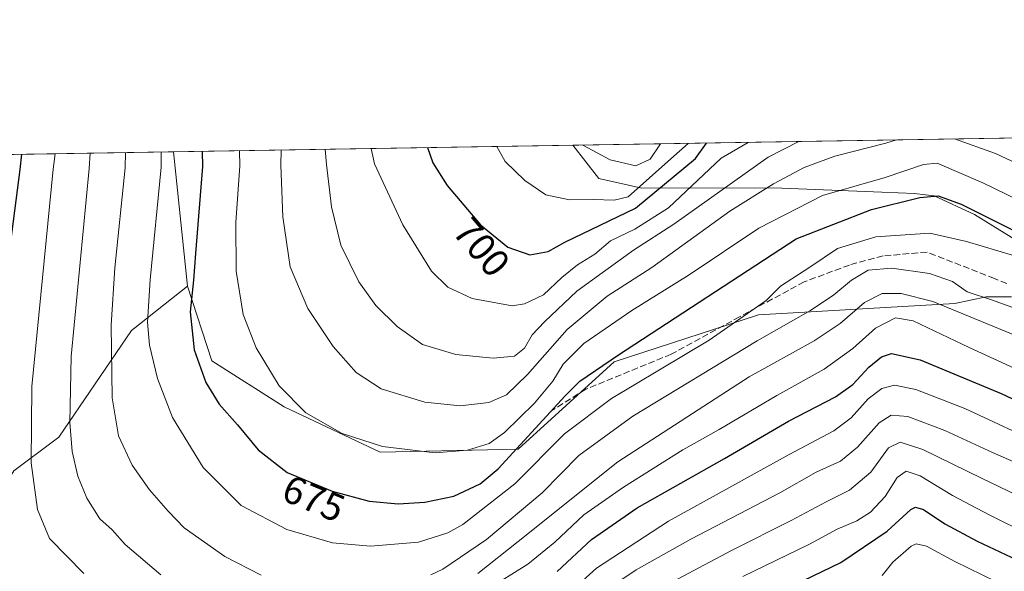
# Model space of a CAD drawing. Units: metres. Extents: x 610002 to 613425, y 4782531 to 4784900.
# Drawn here: x 611290 to 611542, y 4784759 to 4784900 of the extents above; entities that cross this region are included whole.
import ezdxf
from ezdxf.enums import TextEntityAlignment as Align

# ---------------------------------------------------------------- set-up
doc = ezdxf.new("R2010")
doc.units = ezdxf.units.M
doc.header["$MEASUREMENT"] = 0
doc.linetypes.add('DGN Style 3', pattern=[2.307223458686699, 1.648016756204785, -0.6592067024819142])
for name, color, linetype, lineweight in [('Arbolado forestal CxS', 92, 'Continuous', 0), ('Comarca CxS', 21, 'Continuous', 0), ('Comunidad Autónoma CxS', 142, 'Continuous', 0), ('Curva de nivel maestra', 30, 'Continuous', 30), ('Curva de nivel normal', 30, 'Continuous', 0), ('Municipio', 91, 'Continuous', 13), ('Municipio CxS', 4, 'Continuous', 0), ('Pastizal CxS', 92, 'Continuous', 0), ('Provincia CxS', 1, 'Continuous', 0), ('Rótulo de curva de nivel directora', 7, 'Continuous', 0), ('Senda', 7, 'DGN Style 3', 0)]:
    doc.layers.add(name, color=color, linetype=linetype, lineweight=lineweight)
doc.styles.add('Style-Arial', font='txt')

# ---------------------------------------------------------------- blocks, each defined once
blk = doc.blocks.new('*U9')
at = {"layer": 'Pastizal CxS', "color": 92, "linetype": 'Continuous', "lineweight": 0}
blk.add_polyline3d([(611543.9057, 4784828.9705, 666.5561000000016), (611537.4130999995, 4784828.9703, 665.7930999999953), (611529.4013, 4784827.2567, 662.1178000000073), (611479.1633000001, 4784824.384299999, 670.460699999996), (611442.1926999995, 4784812.3793, 676.0574000000051), (611417.6665000003, 4784790.017100001, 678.0148999999947), (611382.3195000002, 4784789.295499999, 680.4627000000038), (611357.7928999999, 4784800.8369, 679.2404999999999), (611339.2477000002, 4784812.594699999, 675.8160999999964), (611333.0519000003, 4784831.687100001, 673.743100000007), (611329.4337999999, 4784866.061699999, 670.4579999999987), (611645.7640000005, 4784871.2577, 713.3399999999965)], dxfattribs=at)

msp = doc.modelspace()

# ---------------------------------------------------------------- linework, layer by layer
at = {"layer": 'Arbolado forestal CxS', "color": 92, "linetype": 'Continuous', "lineweight": 0, "extrusion": (-0.4859899216253017, -0.007982632250121502, 0.8739279567910575), "elevation": -334709.8378050799, "flags": 128}
msp.add_lwpolyline([(-4774180.676786601, 603100.2952946493), (-4774180.676786601, 603187.818431508)], dxfattribs=at)
at = {"layer": 'Arbolado forestal CxS', "color": 92, "linetype": 'Continuous', "lineweight": 0, "extrusion": (-0.009904637219749886, 0.09409898098135183, 0.995513575969618), "elevation": 444863.4742266464, "flags": 128}
msp.add_lwpolyline([(-1108847.535031235, -4673459.210129188), (-1108847.535031235, -4673424.489761818)], dxfattribs=at)
at = {"layer": 'Arbolado forestal CxS', "color": 92, "linetype": 'Continuous', "lineweight": 0}
for points in [[(611251.0881000003, 4784864.774800001, 627.8776999999973), (611329.4337999999, 4784866.061699999, 670.4579999999987), (611333.0519000003, 4784831.687100001, 673.743100000007), (611318.7090999996, 4784820.392300001, 666.7060999999958), (611300.0494999997, 4784793.1121, 657.7584999999963), (611288.5667000003, 4784784.497099999, 651.950800000006)], [(611333.0519000003, 4784831.687100001, 673.743100000007), (611318.7090999996, 4784820.392300001, 666.7060999999958), (611300.0494999997, 4784793.1121, 657.7584999999963), (611288.5667000003, 4784784.497099999, 651.950800000006), (611274.2134999996, 4784761.5239, 642.5810000000056)], [(611288.5667000003, 4784784.497099999, 651.950800000006), (611300.0494999997, 4784793.1121, 657.7584999999963), (611318.7090999996, 4784820.392300001, 666.7060999999958), (611333.0519000003, 4784831.687100001, 673.743100000007), (611339.2477000002, 4784812.594699999, 675.8160999999964), (611357.7928999999, 4784800.8369, 679.2404999999999), (611382.3195000002, 4784789.295499999, 680.4627000000038), (611417.6665000003, 4784790.017100001, 678.0148999999947), (611442.1926999995, 4784812.3793, 676.0574000000051), (611479.1633000001, 4784824.384299999, 670.460699999996), (611529.4013, 4784827.2567, 662.1178000000073), (611537.4130999995, 4784828.9703, 665.7930999999953), (611543.9057, 4784828.9705, 666.5561000000016)], [(611333.0519000003, 4784831.687100001, 673.743100000007), (611339.2477000002, 4784812.594699999, 675.8160999999964), (611357.7928999999, 4784800.8369, 679.2404999999999), (611382.3195000002, 4784789.295499999, 680.4627000000038), (611417.6665000003, 4784790.017100001, 678.0148999999947), (611442.1926999995, 4784812.3793, 676.0574000000051), (611479.1633000001, 4784824.384299999, 670.460699999996), (611529.4013, 4784827.2567, 662.1178000000073), (611537.4130999995, 4784828.9703, 665.7930999999953), (611543.9057, 4784828.9705, 666.5561000000016)]]:
    msp.add_polyline3d(points, dxfattribs=at)
at = {"layer": 'Comarca CxS', "color": 21, "linetype": 'Continuous', "lineweight": 0, "flags": 128}
msp.add_lwpolyline([(613405.2238110946, 4782585.953897452), (610039.1100008482, 4782530.669982142), (610008.9556057152, 4784388.582245464), (610001.5600008473, 4784844.249982117), (610934.4287993108, 4784859.573319554), (611431.648427111, 4784867.74066758), (613386.4300008726, 4784899.849982119), (613403.9815998524, 4783849.219899873), (613403.981839868, 4783849.205854778), (613413.0390975735, 4783307.051162132), (613413.0394999996, 4783307.0181), (613424.6696786311, 4782610.844801218), (613424.6710630427, 4782610.759252469), (613425.0800008733, 4782586.27998214), (613405.3795476613, 4782585.956440496)], close=True, dxfattribs=at)
at = {"layer": 'Comunidad Autónoma CxS', "color": 142, "linetype": 'Continuous', "lineweight": 0, "flags": 128}
msp.add_lwpolyline([(613405.2238110946, 4782585.953897452), (610039.1100008482, 4782530.669982142), (610008.9556057152, 4784388.582245464), (610001.5600008473, 4784844.249982117), (610934.4287993108, 4784859.573319554), (611431.648427111, 4784867.74066758), (613386.4300008726, 4784899.849982119), (613403.9815998524, 4783849.219899873), (613403.981839868, 4783849.205854778), (613413.0390975735, 4783307.051162132), (613413.0394999996, 4783307.0181), (613424.6696786311, 4782610.844801218), (613424.6710630427, 4782610.759252469), (613425.0800008733, 4782586.27998214), (613405.3795476613, 4782585.956440496)], close=True, dxfattribs=at)
at = {"layer": 'Curva de nivel maestra', "color": 30, "linetype": 'Continuous', "lineweight": 30, "flags": 128}
for points, elevation in [([(611336.7583999997, 4784866.182), (611336.8300000001, 4784862.300100001), (611335.0300000003, 4784840.050100001), (611334.5899999999, 4784833.220100001), (611333.7100000001, 4784825.140100001), (611334.75, 4784815.4001), (611337.7000000002, 4784807.100099999), (611341.1399999997, 4784801.540100001), (611345.8200000003, 4784796.220100001), (611351.0800000001, 4784789.8101), (611358.4900000002, 4784784.0801), (611370.0599999996, 4784779.2501), (611379.4900000002, 4784776.7501), (611386.9299999997, 4784776.0001), (611393.7100000001, 4784776.460100001), (611401.2100000001, 4784778.0101), (611407.8700000001, 4784781.140100001), (611412.54, 4784784.9801), (611429.6600000003, 4784803.620100001), (611433.4000000004, 4784807.450099999), (611443.2999999998, 4784814.170100001), (611488.8099999996, 4784843.780099999), (611508.04, 4784851.3101), (611520.4000000004, 4784854.420100001), (611525.0999999996, 4784854.790100001), (611531.04, 4784852.640100001), (611547.7400000002, 4784844.3201)], 675), ([(611394.4215000002, 4784867.1292), (611395.7599999999, 4784863.270099999), (611399.5, 4784857.450099999), (611408.0199999996, 4784847.4301), (611414.9699999997, 4784841.640100001), (611420.5999999996, 4784839.710100001), (611425.3499999996, 4784840.540100001), (611429.6100000005, 4784842.9801), (611447.6500000004, 4784851.690099999), (611463.04, 4784864.370100001), (611465.8497000001, 4784868.3025)], 700), ([(611290.5061999997, 4784865.422300001), (611290.1500000004, 4784861.530099999), (611287.4199999999, 4784840.380100001)], 650), ([(611427.5899999999, 4784758.7301), (611436.4400000004, 4784766.9101), (611448.1299999999, 4784774.9901), (611470.4800000006, 4784787.6501), (611486.8099999996, 4784797.1601), (611498.8099999996, 4784803.440099999), (611503.2800000003, 4784806.550100001), (611507.3799999999, 4784810.9901), (611510.6200000001, 4784813.620100001), (611513.1399999997, 4784814.4901), (611520.4900000002, 4784812.840100001), (611541.2000000002, 4784804.2601), (611558.1500000004, 4784796.340100001)], 650), ([(611283.7400000002, 4784704.0701), (611308.4900000002, 4784698.090100001), (611328.1500000004, 4784694.030099999), (611336.4900000002, 4784693.540100001), (611351.8200000003, 4784695.5001), (611371.1299999999, 4784700.4901), (611386.2999999998, 4784703.3201), (611404.7199999997, 4784705.130100001), (611418.04, 4784707.690099999), (611426.4800000006, 4784711.0701), (611432.8099999996, 4784714.860099999), (611439.8099999996, 4784721.290100001), (611449.9900000002, 4784732.530099999), (611460.0800000001, 4784740.5001), (611478.7699999996, 4784750.710100001), (611500.1799999997, 4784761.050100001), (611512.0999999996, 4784769.0801), (611518.1399999997, 4784774.630100001), (611519.2999999998, 4784775.2301), (611521.4000000004, 4784774.590100001), (611526.8200000003, 4784770.950099999), (611535.0599999996, 4784766.460100001), (611545.2199999997, 4784761.690099999)], 624.9999999999999)]:
    msp.add_lwpolyline(points, dxfattribs=dict(at, elevation=elevation))
at = {"layer": 'Curva de nivel normal', "color": 30, "linetype": 'Continuous', "lineweight": 0, "flags": 128}
for points, elevation in [([(611356.9563999996, 4784866.513800001), (611356.9000000004, 4784862.630000001), (611357.4000000004, 4784849.42), (611359.2599999999, 4784836.66), (611363.8499999996, 4784825.980000001), (611370.2599999999, 4784816.25), (611376.2100000001, 4784809.619999999), (611382.6100000005, 4784805.460000001), (611393.79, 4784802.039999999), (611402.79, 4784801.140000001), (611410.0999999996, 4784801.92), (611414.6399999997, 4784803.9), (611420.04, 4784809.140000001), (611430.2100000001, 4784820.59), (611440.4100000003, 4784829.180000001), (611451.8099999996, 4784836.5), (611471.8099999996, 4784850.850000001), (611482.9800000006, 4784857.869999999), (611490.8499999996, 4784862.060000001), (611498.6900000004, 4784864.960000001), (611511.7000000002, 4784868.24), (611514.4705999997, 4784869.101100001)], 685), ([(611368.2521000003, 4784866.699300001), (611368.6200000001, 4784862.82), (611369.8600000005, 4784852.029999999), (611372.2699999996, 4784842.210000001), (611376.8700000001, 4784832.810000001), (611381.1699999999, 4784826.75), (611386.6399999997, 4784821.4), (611393.1799999997, 4784816.83), (611401.6900000004, 4784814.24), (611411.2599999999, 4784813.279999999), (611416.6600000003, 4784813.800000001), (611419.25, 4784815.880000001), (611421.1799999997, 4784819.220000001), (611424.3700000001, 4784822.58), (611432.6100000005, 4784830.430000001), (611447.1399999997, 4784840.880000001), (611457.4800000006, 4784847.539999999), (611481.5899999999, 4784864.680000001), (611489.4237000003, 4784868.6897)], 690), ([(611380.0521, 4784866.893100001), (611380.8499999996, 4784863.02), (611388.1500000004, 4784847.390000001), (611395.4500000002, 4784835.58), (611399.6799999997, 4784831.41), (611405.8600000005, 4784828.550000001), (611416.1399999997, 4784826.710000001), (611419.25, 4784827.17), (611424.1399999997, 4784829.49), (611428.7699999996, 4784833.939999999), (611432.7800000003, 4784837.180000001), (611437.2400000002, 4784839.859999999), (611441.2599999999, 4784843.289999999), (611447.4699999997, 4784846.25), (611456.1100000005, 4784851.720000001), (611469.6200000001, 4784864.480000001), (611476.5080000004, 4784868.477499999)], 695), ([(611529.3173000002, 4784869.345000001), (611539.8099999996, 4784865.630000001), (611579.6200000001, 4784846.939999999)], 685), ([(611326.3019000003, 4784866.010199999), (611326.3099999996, 4784862.119999999), (611323.4400000004, 4784833.359999999), (611322.7699999996, 4784822.480000001), (611323.2699999996, 4784816.600000001), (611325.3499999996, 4784808.060000001), (611329.2100000001, 4784798.08), (611337, 4784785.300000001), (611346.7800000003, 4784775.65), (611358.4100000003, 4784769.480000001), (611370.1100000005, 4784766.08), (611379.8300000001, 4784765.199999999), (611392.1399999997, 4784766.24), (611399.6500000004, 4784768.65), (611403.4800000006, 4784770.74), (611416.8099999996, 4784781.130000001), (611429.4800000006, 4784793.960000001), (611441.4800000006, 4784802.960000001), (611466.4800000006, 4784817.92), (611481.1399999997, 4784828.08), (611484.7800000003, 4784831.710000001), (611492.29, 4784836.560000001), (611499.3200000003, 4784841.33), (611509.1799999997, 4784844.33), (611522.9800000006, 4784845.220000001), (611532.3499999996, 4784843.100000001), (611544.4000000004, 4784839.51)], 670), ([(611346.3633000003, 4784866.3398), (611346.4000000004, 4784862.449999999), (611345.3600000005, 4784847.960000001), (611345.4500000002, 4784835.550000001), (611347.2800000003, 4784824.42), (611350.6200000001, 4784815.970000001), (611356.4800000006, 4784806.210000001), (611363.2599999999, 4784799.34), (611372.5899999999, 4784794.07), (611382.9500000002, 4784790.699999999), (611396.3600000005, 4784789.100000001), (611404.6900000004, 4784789.76), (611410.2000000002, 4784791.49), (611414.1600000003, 4784794.27), (611421.8099999996, 4784801.810000001), (611426.4800000006, 4784807.430000001), (611429.1399999997, 4784811.730000001), (611434.4800000006, 4784817.060000001), (611446.75, 4784825.51), (611461.4199999999, 4784834.600000001), (611479.2199999997, 4784846.550000001), (611495.5199999996, 4784854.880000001), (611511.5599999996, 4784859.52), (611521.3399999999, 4784862.779999999), (611524.8799999999, 4784863.16), (611536.54, 4784858.130000001), (611555, 4784849.210000001)], 680), ([(611412.1513, 4784867.420399999), (611414.3099999996, 4784863.57), (611419.3200000003, 4784858.75), (611424.7400000002, 4784855.039999999), (611430.8099999996, 4784853.76), (611436.7999999998, 4784853.84), (611442.2100000001, 4784853.689999999), (611445.7999999998, 4784854.52), (611456.6799999997, 4784864.27), (611461.1026999997, 4784868.224500001)], 705), ([(611434.1995000001, 4784867.782600001), (611434.3399999999, 4784867.65), (611441.1699999999, 4784864.01), (611447.7400000002, 4784862.480000001), (611451.4199999999, 4784864.180000001), (611454.0515000002, 4784868.108700001)], 710), ([(611299.1801000005, 4784865.5647), (611298.6500000004, 4784861.67), (611293.2000000002, 4784806.039999999), (611293.0099999999, 4784786.550000001), (611294.6299999999, 4784774.560000001), (611297.7199999997, 4784767.16), (611306.5, 4784758.24)], 655), ([(611308.1299000002, 4784865.711800001), (611307.8899999997, 4784861.82), (611303.25, 4784813.699999999), (611302.9100000003, 4784796.880000001), (611303.5099999999, 4784789.439999999), (611304.9299999997, 4784783.119999999), (611307.2199999997, 4784777.5), (611310.6200000001, 4784772.17), (611313.7000000002, 4784769.380000001), (611317.0899999999, 4784765.65), (611326.1699999999, 4784757.91)], 660), ([(611317.1250999998, 4784865.8596), (611317.0800000001, 4784861.970000001), (611314.4000000004, 4784836.369999999), (611313.4900000002, 4784821.720000001), (611313.7699999996, 4784803.17), (611315.3499999996, 4784793.41), (611318.8799999999, 4784785.91), (611323.2800000003, 4784779.58), (611328.0899999999, 4784774.199999999), (611332.1500000004, 4784769.9), (611342.5999999996, 4784762.609999999), (611351.8700000001, 4784757.76)], 665), ([(611395.3200000003, 4784757.880000001), (611398.3700000001, 4784759.310000001), (611409.5499999998, 4784766.949999999), (611423.7800000003, 4784778.880000001), (611433.1299999999, 4784788.439999999), (611446.9800000006, 4784798.449999999), (611478.8399999999, 4784817.76), (611492.4800000006, 4784825.480000001), (611498.4400000004, 4784829.51), (611502.9000000004, 4784833.230000001), (611507.2000000002, 4784835.76), (611513.2599999999, 4784836.279999999), (611522.9400000004, 4784834.939999999), (611528.8099999996, 4784832.859999999), (611532.5300000003, 4784830.27), (611538.7599999999, 4784828.17), (611545.1799999997, 4784825.92)], 665), ([(611407.2999999998, 4784758.230000001), (611417.6600000003, 4784766.380000001), (611443.1799999997, 4784786.82), (611476.75, 4784808.5), (611493.3600000005, 4784817.74), (611500.0599999996, 4784822.15), (611506.29, 4784827.51), (611510.8099999996, 4784829.84), (611515.6200000001, 4784829.82), (611523.75, 4784827.75), (611552.9900000002, 4784815.74)], 660), ([(611409.4800000006, 4784753.980000001), (611420.1399999997, 4784760.609999999), (611427.0599999996, 4784766.210000001), (611434.4800000006, 4784773.189999999), (611444.6299999999, 4784780.34), (611459.7400000002, 4784789.83), (611469.04, 4784795.060000001), (611483.8099999996, 4784803.76), (611495.9199999999, 4784810.460000001), (611503.2699999996, 4784815.730000001), (611509.0700000003, 4784820.960000001), (611514.2400000002, 4784823.600000001), (611518.7100000001, 4784822.869999999), (611533.0499999998, 4784815.980000001), (611562.54, 4784802.5)], 655), ([(611288.8200000003, 4784741.689999999), (611300.5899999999, 4784735.880000001), (611318.7400000002, 4784728.77), (611329.8899999997, 4784725.34), (611339.3099999996, 4784723.890000001), (611355.5999999996, 4784723.640000001), (611377.8799999999, 4784729.5), (611390.9299999997, 4784733.189999999), (611404.9600000001, 4784736.680000001), (611416.6299999999, 4784741.970000001), (611426.9600000001, 4784749.9), (611437.6799999997, 4784759.630000001), (611456.1399999997, 4784771.65), (611486.9800000006, 4784788.680000001), (611498.4500000002, 4784794.689999999), (611502.8200000003, 4784798.07), (611507.2000000002, 4784802.930000001), (611510.7400000002, 4784805.560000001), (611513.9100000003, 4784806.359999999), (611519.4100000003, 4784805.279999999), (611531.9199999999, 4784800.430000001), (611552.8600000005, 4784790.74)], 645.0000000000001), ([(611440.4800000006, 4784754.199999999), (611447.8099999996, 4784759.199999999), (611461.8099999996, 4784767.039999999), (611484.5899999999, 4784778.850000001), (611493.9400000004, 4784784.140000001), (611500.0999999996, 4784786.99), (611504.5, 4784790.539999999), (611509.9800000006, 4784796.75), (611513.0499999998, 4784798.730000001), (611517.3799999999, 4784798.34), (611526.8099999996, 4784794.810000001), (611539.0099999999, 4784789.180000001), (611550.5599999996, 4784784.180000001)], 640), ([(611455.6399999997, 4784755.300000001), (611472.2699999996, 4784764.130000001), (611487.4800000006, 4784771.74), (611496.4199999999, 4784776.59), (611502.4299999997, 4784779.550000001), (611507.8799999999, 4784784.16), (611512.4100000003, 4784790.33), (611515.4199999999, 4784791.82), (611521.2100000001, 4784789.970000001), (611536.2400000002, 4784782.619999999), (611549.8499999996, 4784776.08)], 635), ([(611475.1399999997, 4784757.480000001), (611492.1799999997, 4784765.699999999), (611499.2699999996, 4784769.57), (611504.2999999998, 4784771.699999999), (611507.7699999996, 4784773.91), (611511.5300000003, 4784777.9), (611514.6299999999, 4784782.810000001), (611516.9100000003, 4784784.380000001), (611520.54, 4784783.189999999), (611528.8099999996, 4784778.140000001), (611538.1900000004, 4784773.199999999), (611548.5199999996, 4784768.119999999)], 630.0000000000001), ([(611510.75, 4784757.75), (611513.4800000006, 4784761.15), (611518.2199999997, 4784765.24), (611519.4800000006, 4784765.810000001), (611522.0999999996, 4784765.25), (611529.3799999999, 4784761.32), (611539.8399999999, 4784756.220000001)], 620)]:
    msp.add_lwpolyline(points, dxfattribs=dict(at, elevation=elevation))
at = {"layer": 'Municipio', "color": 91, "linetype": 'Continuous', "lineweight": 13, "flags": 128}
msp.add_lwpolyline([(611431.6484271103, 4784867.740667579), (611438.3149999987, 4784859.267000002), (611449.2879999997, 4784856.778999999), (611482.973, 4784856.830000003), (611510.7009999999, 4784855.764000001), (611519.097999999, 4784855.396000001), (611521.9059999988, 4784855.083000001), (611524.0649999991, 4784854.843000002), (611534.4409999998, 4784850.054999999), (611551.3949999987, 4784839.525000001)], dxfattribs=at)
msp.add_lwpolyline([(611431.6484271103, 4784867.740667579), (611438.3149999987, 4784859.267000002), (611449.2879999997, 4784856.778999999), (611482.973, 4784856.830000003), (611510.7009999999, 4784855.764000001), (611519.097999999, 4784855.396000001), (611521.9059999988, 4784855.083000001), (611524.0649999991, 4784854.843000002), (611534.4409999998, 4784850.054999999), (611551.3949999987, 4784839.525000001)], dxfattribs=at)
at = {"layer": 'Municipio CxS', "color": 4, "linetype": 'Continuous', "lineweight": 0, "flags": 128}
for points in [[(611551.3949999996, 4784839.525), (611534.4410000006, 4784850.055000001), (611524.065, 4784854.843), (611521.9059999996, 4784855.083000001), (611519.0979999999, 4784855.395999999), (611510.7010000007, 4784855.764000001), (611482.9730000009, 4784856.830000001), (611449.2880000005, 4784856.778999999), (611438.3149999996, 4784859.267000001), (611431.648427111, 4784867.74066758), (613386.4300008726, 4784899.849982119)], [(610758.5680000006, 4784705.557), (610787.1059999994, 4784729.392999998), (610808.5929999999, 4784744.377), (610848.8239999998, 4784771.118000001), (610883.8949999985, 4784802.354), (610900.6880000001, 4784816.751000001), (610917.6529999989, 4784836.111), (610934.4287993108, 4784859.573319554), (611431.648427111, 4784867.74066758), (611438.3149999996, 4784859.267000001), (611449.2880000005, 4784856.778999999), (611482.9730000009, 4784856.830000001), (611510.7010000007, 4784855.764000001), (611519.0979999999, 4784855.395999999), (611521.9059999996, 4784855.083000001), (611524.065, 4784854.843), (611534.4410000006, 4784850.055000001), (611551.3949999996, 4784839.525)]]:
    msp.add_lwpolyline(points, dxfattribs=at)
at = {"layer": 'Pastizal CxS', "color": 92, "linetype": 'Continuous', "lineweight": 0, "extrusion": (-0.1429073616494321, -0.002347364462799007, 0.9897332852170211), "elevation": -97931.72652122933, "flags": 128}
msp.add_lwpolyline([(-4774180.49251382, 682845.0455786465), (-4774180.492513821, 683148.0856578472)], dxfattribs=at)
at = {"layer": 'Pastizal CxS', "color": 92, "linetype": 'Continuous', "lineweight": 0, "extrusion": (-0.009904637219749886, 0.09409898098135183, 0.995513575969618), "elevation": 444863.4742266464, "flags": 128}
msp.add_lwpolyline([(-1108847.535031235, -4673459.210129188), (-1108847.535031235, -4673424.489761818)], dxfattribs=at)
at = {"layer": 'Pastizal CxS', "color": 92, "linetype": 'Continuous', "lineweight": 0}
msp.add_polyline3d([(611333.0519000003, 4784831.687100001, 673.743100000007), (611339.2477000002, 4784812.594699999, 675.8160999999964), (611357.7928999999, 4784800.8369, 679.2404999999999), (611382.3195000002, 4784789.295499999, 680.4627000000038), (611417.6665000003, 4784790.017100001, 678.0148999999947), (611442.1926999995, 4784812.3793, 676.0574000000051), (611479.1633000001, 4784824.384299999, 670.460699999996), (611529.4013, 4784827.2567, 662.1178000000073), (611537.4130999995, 4784828.9703, 665.7930999999953), (611543.9057, 4784828.9705, 666.5561000000016)], dxfattribs=at)
at = {"layer": 'Provincia CxS', "color": 1, "linetype": 'Continuous', "lineweight": 0, "flags": 128}
msp.add_lwpolyline([(613405.2238110946, 4782585.953897452), (610039.1100008482, 4782530.669982142), (610008.9556057152, 4784388.582245464), (610001.5600008473, 4784844.249982117), (610934.4287993108, 4784859.573319554), (611431.648427111, 4784867.74066758), (613386.4300008726, 4784899.849982119), (613403.9815998524, 4783849.219899873), (613403.981839868, 4783849.205854778), (613413.0390975735, 4783307.051162132), (613413.0394999996, 4783307.0181), (613424.6696786311, 4782610.844801218), (613424.6710630427, 4782610.759252469), (613425.0800008733, 4782586.27998214), (613405.3795476613, 4782585.956440496)], close=True, dxfattribs=at)
at = {"layer": 'Senda', "color": 7, "linetype": 'DGN Style 3', "lineweight": 0}
msp.add_polyline3d([(611542.6501000002, 4784832.420100001, 668.6009000000049), (611539.5010000002, 4784833.6569, 669.0500000000029), (611522.2648999998, 4784840.426100001, 675.1886999999988), (611511.0201000003, 4784839.433900001, 680.5090000000055), (611502.4210999999, 4784837.118899999, 683.8579000000027), (611490.8454999998, 4784832.819300001, 679.4486000000034), (611474.3091000002, 4784823.889699999, 680.9404000000068), (611456.7802999998, 4784814.2985, 679.0176000000065), (611434.9523, 4784805.3687, 681.938599999994), (611426.0225000001, 4784799.746300001, 681.4455000000017)], dxfattribs=at)

# ---------------------------------------------------------------- block references
at = {"layer": 'Pastizal CxS', "color": 92, "linetype": 'Continuous', "lineweight": 0}
msp.add_blockref('*U9', (0, 0), dxfattribs=at)

# ---------------------------------------------------------------- texts
at = {"layer": 'Rótulo de curva de nivel directora', "color": 7, "linetype": 'Continuous', "lineweight": 0, "style": 'Style-Arial'}
for s, rotation, p in [('700', 310.374585902495, (611408.2748535976, 4784841.685585928)), ('675', 337.3414479944107, (611365.3165081907, 4784777.408912223))]:
    msp.add_text(s, height=7.000000000000002, rotation=rotation, dxfattribs=at).set_placement(p, align=Align.MIDDLE_CENTER)

doc.saveas('drawing.dxf')
